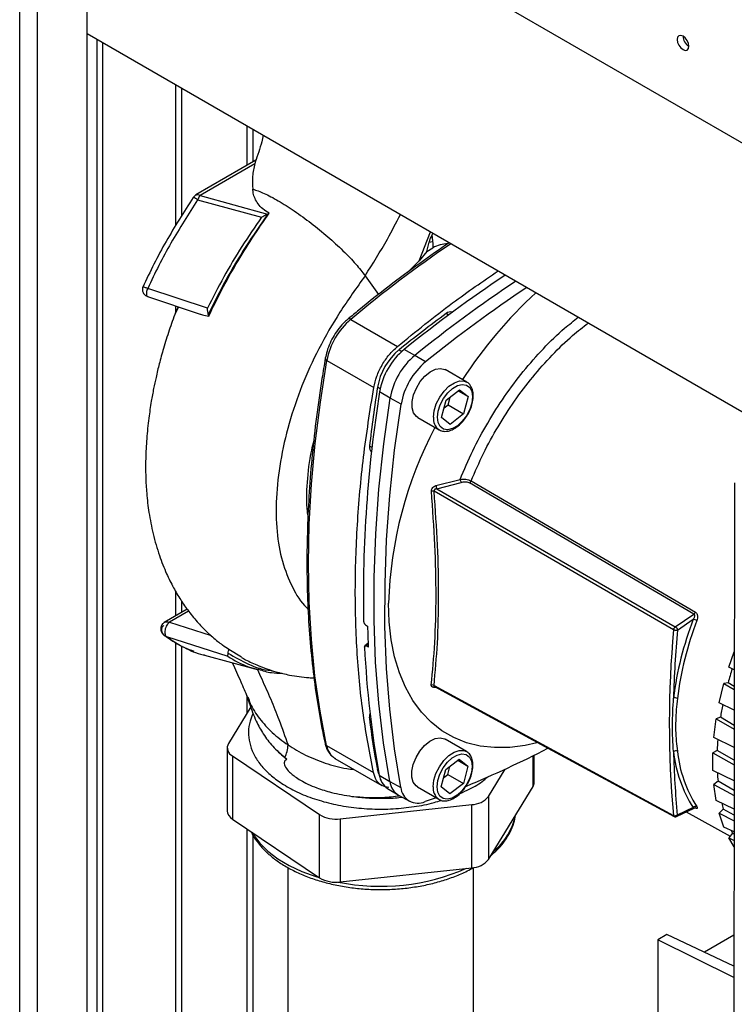
# Paper-space layout 'Blatt2' of a CAD drawing. Units: millimetres. Extents: x 0 to 420, y 0 to 297.
# Drawn here: x 361 to 374, y 99 to 117 of the extents above; entities that cross this region are included whole.
import ezdxf

# ---------------------------------------------------------------- set-up
doc = ezdxf.new("R2010")
doc.units = ezdxf.units.MM

psp = doc.layouts.new('Blatt2')

# ---------------------------------------------------------------- linework, layer by layer
at = {"color": 1, "linetype": 'Continuous', "lineweight": 30}
for p, q in [((361.3, 72.855), (361.3, 134.266)), ((361.625, 72.667), (361.625, 134.079)), ((362.696, 116.223), (362.696, 98.342)), ((362.809, 98.342), (362.809, 116.158)), ((365.419, 114.651), (365.419, 113.934)), ((365.532, 114), (365.532, 114.586)), ((368.54, 112.206), (368.749, 112.729)), ((369.076, 111.225), (369.03, 111.25)), ((368.176, 110.592), (368.225, 110.564)), ((367.835, 109.89), (367.786, 109.918)), ((367.687, 108.823), (367.642, 108.85)), ((364.362, 105.858), (364.015, 105.658)), ((364.015, 105.658), (364.771, 105.415)), ((367.583, 105.229), (367.617, 105.258)), ((368.842, 104.477), (368.843, 104.48)), ((365.419, 104.31), (365.419, 104.012)), ((367.663, 103.893), (367.638, 103.908)), ((370.605, 102.68), (370.605, 103.24)), ((367.78, 103.005), (367.799, 102.993)), ((373.545, 102.296), (373.544, 102.297)), ((365.419, 101.916), (365.419, 94.728)), ((365.532, 94.728), (365.532, 101.794))]:
    psp.add_line(p, q, dxfattribs=at)
at = {"color": 7, "linetype": 'Continuous', "lineweight": 30}
for p, q in [((362.523, 72.149), (362.523, 133.56)), ((379.878, 111.177), (362.523, 121.196)), ((362.523, 116.323), (377.767, 107.523)), ((364.132, 112.846), (364.132, 115.394)), ((364.238, 113.019), (364.238, 115.333)), ((365.583, 114.029), (364.494, 113.4)), ((365.564, 113.967), (364.569, 113.393)), ((364.526, 113.314), (365.683, 112.996)), ((364.569, 113.393), (365.79, 113.052)), ((365.801, 113.058), (365.79, 113.052)), ((365.801, 113.058), (365.822, 113.071)), ((368.772, 112.663), (368.791, 112.704)), ((368.683, 112.375), (368.724, 112.544)), ((368.683, 112.375), (368.79, 112.442)), ((368.724, 112.544), (368.784, 112.558)), ((368.683, 112.375), (368.54, 112.206)), ((368.54, 112.206), (368.332, 111.998)), ((367.562, 111.935), (367.802, 111.594)), ((364.704, 111.347), (363.62, 111.707)), ((363.616, 111.562), (364.574, 111.24)), ((364.181, 111.372), (364.119, 111.248)), ((364.132, 111.274), (364.132, 111.389)), ((364.718, 111.237), (364.728, 111.203)), ((367.3, 111.146), (368.148, 110.655)), ((368.462, 110.492), (368.268, 110.601)), ((368.657, 110.376), (368.462, 110.492)), ((366.869, 110.401), (367.718, 109.911)), ((369.404, 110.01), (369.015, 110.235)), ((368.016, 109.72), (367.825, 109.833)), ((368.213, 109.608), (368.016, 109.72)), ((369.031, 109.681), (369.273, 109.87)), ((369.065, 109.595), (369.102, 109.736)), ((369.248, 109.851), (369.431, 109.746)), ((369.273, 109.87), (369.431, 109.746)), ((369.431, 109.746), (369.347, 109.432)), ((368.948, 109.367), (369.031, 109.681)), ((368.994, 109.54), (369.065, 109.595)), ((369.065, 109.595), (369.347, 109.432)), ((368.515, 109.369), (368.904, 109.144)), ((369.106, 109.243), (368.948, 109.367)), ((369.347, 109.432), (369.106, 109.243)), ((368.904, 109.144), (368.896, 109.149)), ((368.845, 108.133), (369.284, 108.247)), ((368.863, 108.077), (369.302, 108.193)), ((373.52, 105.803), (369.456, 108.183)), ((369.483, 108.218), (373.548, 105.838)), ((374.256, 108.183), (374.246, 96.949)), ((373.153, 105.52), (368.814, 108.032)), ((368.863, 108.077), (373.185, 105.575)), ((364.132, 105.776), (364.132, 106.211)), ((364.238, 105.837), (364.238, 106.037)), ((364.337, 105.895), (363.921, 105.654)), ((373.185, 105.575), (373.52, 105.803)), ((373.223, 105.516), (373.51, 105.711)), ((367.569, 105.612), (367.606, 105.588)), ((363.9, 105.434), (363.914, 105.425)), ((363.959, 105.399), (365.071, 105.041)), ((364.132, 94.924), (364.132, 105.293)), ((367.617, 105.278), (367.559, 105.23)), ((364.238, 94.863), (364.238, 105.228)), ((365.319, 105.023), (365.094, 105.166)), ((367.62, 105.209), (367.583, 105.229)), ((374.155, 104.845), (374.253, 105.123)), ((364.642, 105.066), (364.655, 105.061)), ((364.649, 105.062), (365.626, 104.795)), ((374.253, 104.796), (374.155, 104.845)), ((373.981, 104.196), (374.066, 104.548)), ((374.14, 104.563), (374.066, 104.548)), ((374.066, 104.548), (374.252, 104.438)), ((374.252, 104.495), (374.14, 104.563)), ((368.811, 104.511), (373.15, 102.158)), ((365.436, 104.305), (365.457, 104.249)), ((374.252, 104.062), (373.981, 104.196)), ((365.488, 104.125), (365.083, 103.462)), ((373.883, 103.567), (373.927, 103.906)), ((374.004, 103.937), (373.927, 103.906)), ((373.927, 103.906), (374.252, 103.72)), ((374.252, 103.79), (374.004, 103.937)), ((365.448, 103.657), (365.448, 103.647)), ((369.399, 103.315), (369.01, 103.54)), ((374.251, 103.388), (373.883, 103.567)), ((365.06, 103.386), (365.06, 102.242)), ((366.863, 103.425), (367.712, 102.934)), ((373.943, 103.336), (373.865, 103.291)), ((374.251, 103.158), (373.943, 103.336)), ((365.157, 103.235), (366.734, 102.172)), ((365.157, 103.235), (365.157, 102.092)), ((366.104, 103.205), (366.143, 103.175)), ((367.015, 103.192), (367.864, 102.701)), ((369.026, 102.987), (369.267, 103.176)), ((369.242, 103.157), (369.425, 103.051)), ((369.267, 103.176), (369.425, 103.051)), ((370.627, 102.757), (370.627, 103.251)), ((373.865, 103.291), (374.251, 103.076)), ((373.865, 102.973), (373.865, 103.291)), ((368.942, 102.673), (369.026, 102.987)), ((369.059, 102.901), (369.096, 103.042)), ((369.425, 103.051), (369.342, 102.738)), ((369.799, 102.503), (370.101, 102.998)), ((374.251, 102.787), (373.865, 102.973)), ((367.819, 102.889), (368.01, 102.774)), ((368.01, 102.774), (368.207, 102.664)), ((368.988, 102.846), (369.059, 102.901)), ((369.059, 102.901), (369.342, 102.738)), ((373.96, 102.777), (373.883, 102.718)), ((374.251, 102.612), (373.96, 102.777)), ((367.967, 102.647), (368.159, 102.53)), ((368.509, 102.675), (368.898, 102.45)), ((369.1, 102.548), (368.942, 102.673)), ((369.342, 102.738), (369.1, 102.548)), ((369.799, 101.36), (370.605, 102.68)), ((373.883, 102.718), (374.251, 102.518)), ((373.926, 102.429), (373.883, 102.718)), ((368.169, 102.525), (368.366, 102.416)), ((368.848, 102.479), (368.65, 102.408)), ((368.898, 102.45), (368.89, 102.454)), ((369.799, 102.503), (369.799, 101.36)), ((374.25, 102.273), (373.926, 102.429)), ((367.111, 102.095), (369.495, 102.353)), ((369.495, 101.209), (369.495, 102.353)), ((373.205, 102.138), (373.529, 102.292)), ((373.507, 102.3), (373.22, 102.163)), ((374.053, 102.272), (373.979, 102.201)), ((374.25, 102.162), (374.053, 102.272)), ((365.157, 102.092), (366.734, 101.029)), ((366.734, 101.029), (366.734, 102.172)), ((367.111, 102.095), (367.111, 100.952)), ((373.384, 102.223), (374.18, 101.785)), ((373.979, 102.201), (374.25, 102.057)), ((374.064, 101.948), (373.979, 102.201)), ((374.25, 101.859), (374.064, 101.948)), ((374.222, 101.834), (374.152, 101.753)), ((374.152, 101.753), (374.25, 101.702)), ((374.25, 101.588), (374.152, 101.753)), ((374.25, 101.818), (374.222, 101.834)), ((366.159, 101.216), (366.159, 93.273)), ((367.111, 100.952), (369.495, 101.209)), ((369.529, 93.273), (369.529, 101.214)), ((373.033, 99.998), (372.869, 99.903)), ((374.248, 99.429), (373.033, 99.998)), ((374.248, 99.99), (373.712, 99.68)), ((372.869, 99.903), (372.864, 94.535)), ((374.248, 99.219), (372.869, 99.903))]:
    psp.add_line(p, q, dxfattribs=at)
at = {"color": 7, "linetype": 'Continuous', "lineweight": 30, "flags": 128}
for points in [[(373.324, 116.033), (373.365, 116.019), (373.399, 116.025), (373.422, 116.052), (373.43, 116.094), (373.422, 116.145), (373.399, 116.198), (373.365, 116.245), (373.324, 116.278), (373.283, 116.292), (373.249, 116.285), (373.226, 116.259), (373.218, 116.216), (373.226, 116.165), (373.249, 116.112), (373.283, 116.065), (373.324, 116.033)], [(366.863, 103.425), (366.745, 104.046), (366.653, 104.687), (366.588, 105.348), (366.548, 106.027), (366.536, 106.722), (366.55, 107.433), (366.59, 108.157), (366.657, 108.895), (366.75, 109.643), (366.869, 110.401)], [(368.515, 109.369), (368.491, 109.386), (368.441, 109.452), (368.415, 109.544), (368.415, 109.655), (368.441, 109.777), (368.491, 109.901), (368.562, 110.018), (368.647, 110.118), (368.741, 110.195), (368.837, 110.243), (368.928, 110.258), (369.007, 110.239), (369.015, 110.235)], [(368.871, 109.373), (368.884, 109.484), (368.922, 109.6), (368.981, 109.714), (369.058, 109.814), (369.144, 109.894), (369.235, 109.946), (369.322, 109.967), (369.398, 109.954), (369.457, 109.91), (369.495, 109.836), (369.508, 109.74), (369.495, 109.629), (369.457, 109.512), (369.398, 109.399), (369.321, 109.299), (369.234, 109.219), (369.144, 109.167), (369.057, 109.146), (368.981, 109.159), (368.922, 109.203), (368.884, 109.277), (368.871, 109.373)], [(368.01, 102.774), (367.895, 103.472), (367.809, 104.192), (367.752, 104.933), (367.723, 105.692), (367.724, 106.468), (367.754, 107.261), (367.812, 108.068), (367.9, 108.888), (368.016, 109.72)], [(368.207, 102.664), (368.093, 103.362), (368.007, 104.082), (367.95, 104.822), (367.921, 105.581), (367.922, 106.358), (367.952, 107.15), (368.01, 107.957), (368.097, 108.777), (368.213, 109.608)], [(370.673, 103.471), (370.465, 103.426), (370.182, 103.39), (369.909, 103.386), (369.648, 103.415), (369.401, 103.476), (369.169, 103.569), (368.954, 103.693), (368.758, 103.847), (368.582, 104.031), (368.427, 104.242), (368.293, 104.48), (368.183, 104.743), (368.097, 105.029), (368.035, 105.337), (367.998, 105.663), (367.985, 106.006)], [(368.82, 104.492), (370.955, 103.335), (373.161, 102.139)], [(368.509, 102.675), (368.485, 102.692), (368.435, 102.758), (368.409, 102.85), (368.409, 102.961), (368.435, 103.083), (368.485, 103.207), (368.556, 103.323), (368.641, 103.424), (368.736, 103.501), (368.832, 103.549), (368.922, 103.564), (369.001, 103.545), (369.01, 103.54)], [(365.991, 103.314), (365.992, 103.313), (366.143, 103.175)], [(368.865, 102.678), (368.878, 102.789), (368.916, 102.906), (368.975, 103.019), (369.052, 103.12), (369.139, 103.199), (369.229, 103.252), (369.316, 103.272), (369.392, 103.26), (369.451, 103.215), (369.489, 103.142), (369.502, 103.046), (369.489, 102.935), (369.451, 102.818), (369.392, 102.705), (369.315, 102.604), (369.229, 102.525), (369.138, 102.472), (369.051, 102.452), (368.975, 102.464), (368.916, 102.509), (368.878, 102.582), (368.865, 102.678)], [(367.78, 103.005), (367.8, 102.935), (367.817, 102.895)]]:
    psp.add_lwpolyline(points, dxfattribs=at)
at = {"color": 1, "linetype": 'Continuous', "lineweight": 30, "flags": 128}
for points in [[(368.8, 109.373), (368.814, 109.49), (368.852, 109.615), (368.913, 109.736), (368.992, 109.845), (369.082, 109.935), (369.179, 109.998), (369.273, 110.03), (369.358, 110.028), (369.407, 110.008)], [(368.795, 102.678), (368.808, 102.796), (368.846, 102.92), (368.907, 103.041), (368.986, 103.151), (369.077, 103.241), (369.173, 103.304), (369.267, 103.335), (369.352, 103.334), (369.401, 103.314)], [(365.512, 101.853), (365.534, 101.815), (365.651, 101.658), (365.801, 101.51), (365.979, 101.373), (366.186, 101.25), (366.416, 101.143), (366.667, 101.052), (366.728, 101.033)]]:
    psp.add_lwpolyline(points, dxfattribs=at)
at = {"color": 7, "linetype": 'Continuous', "lineweight": 30}
for centre, radius, start, end in [((373.547, 116.284), 0.223, 181.6006, 238.3941), ((364.569, 113.271), 0.15, 119.9868, 146.3296), ((364.779, 113.228), 0.267, 141.8698, 161.2873), ((383.963, 91.125), 25.013, 123.6492, 128.8635), ((384.191, 90.97), 25.071, 123.6622, 128.8582), ((384.382, 90.86), 25.063, 123.6534, 128.8583), ((376.183, 105.607), 8.172, 132.5463, 147.0257), ((368.149, 110.158), 1.303, 130.696, 169.2375), ((384.482, 90.313), 26.022, 126.4265, 128.8022), ((369.107, 111.169), 0.112, 71.0352, 133.512), ((368.899, 109.724), 1.13, 129.8277, 170.1057), ((369.093, 109.612), 1.288, 129.8277, 170.1057), ((369.292, 109.497), 1.296, 129.8277, 170.1057), ((369.482, 109.387), 1.288, 129.8277, 170.1057), ((393.472, 105.914), 25.996, 171.1383, 173.5156), ((390.919, 106.137), 23.389, 170.906, 181.1381), ((375.32, 105.77), 7.338, 152.2322, 178.1553), ((367.747, 108.822), 0.108, 165.2543, 230.0769), ((369.028, 108.16), 0.185, 188.3032, 206.4673), ((369.459, 108.275), 0.177, 188.8142, 207.4819), ((369.408, 108.248), 0.0809, 306.3777, 338.0921), ((368.786, 107.926), 0.109, 75.2417, 101.3302), ((373.472, 105.868), 0.081, 306.4019, 338.4665), ((379.073, 103.562), 5.964, 158.8725, 173.0537), ((379.074, 103.565), 5.894, 158.8725, 173.0537), ((373.486, 105.532), 0.181, 60.3026, 82.3042), ((387.11, 106.11), 19.511, 181.534, 182.6459), ((391.901, 103.823), 18.825, 174.8269, 185.0733), ((393.846, 103.73), 20.701, 175.0495, 178.4696), ((384.608, 105.992), 17.074, 182.6296, 190.4724), ((380.501, 102.82), 6.595, 162.3975, 164.6791), ((368.773, 104.458), 0.0644, 54.4075, 100.6212), ((373.182, 104.199), 0.0882, 62.1212, 108.8269), ((379.59, 103.037), 5.659, 168.5021, 170.8473), ((367.866, 103.93), 0.229, 160.6053, 185.3888), ((383.371, 105.923), 15.861, 187.2963, 190.601), ((378.579, 103.159), 4.639, 175.3804, 177.8079), ((365.227, 103.384), 0.164, 151.3949, 244.4793), ((365.613, 103.455), 0.551, 333.0918, 357.9248), ((362.573, 119.329), 17.983, 292.2997, 297.4838), ((373.192, 103.26), 0.0691, 64.3048, 125.1278), ((390.108, 103.733), 16.961, 181.407, 185.3131), ((375.498, 103.565), 2.359, 186.0365, 212.4358), ((375.541, 103.568), 2.332, 186.0365, 212.4358), ((368.161, 102.933), 0.345, 187.3118, 235.8932), ((368.347, 102.814), 0.34, 186.8264, 238.4711), ((377.585, 103.151), 3.645, 183.4213, 185.8961), ((368.52, 102.694), 0.314, 185.4585, 294.5292), ((370.482, 102.758), 0.146, 327.5389, 359.4486), ((369.484, 102.758), 0.405, 271.606, 321.0217), ((365.247, 102.256), 0.187, 184.2123, 241.068), ((373.551, 102.267), 0.055, 66.872, 143.2059), ((376.722, 103.012), 2.769, 193.1735, 195.5082), ((367.033, 102.677), 0.587, 239.3473, 277.6512), ((376.087, 102.785), 2.094, 205.4764, 207.0152), ((369.484, 101.615), 0.405, 271.606, 321.0217), ((367.033, 101.534), 0.587, 239.3473, 277.6512)]:
    psp.add_arc(centre, radius, start, end, dxfattribs=at)
at = {"color": 1, "linetype": 'Continuous', "lineweight": 30}
for centre, radius, start, end in [((364.407, 113.172), 0.185, 49.9533, 78.445), ((381.906, 93.669), 22.777, 124.1586, 129.8863), ((367.271, 111.112), 0.0448, 49.7166, 116.2456), ((366.885, 110.444), 0.0448, 183.6451, 250.1764), ((369.052, 109.347), 0.252, 174.2464, 231.9819), ((366.889, 103.474), 0.0559, 193.6283, 242.7274), ((367.199, 103.478), 0.34, 189.0234, 237.2855), ((369.046, 102.653), 0.252, 174.2464, 231.9819), ((369.206, 102.378), 1.103, 308.5608, 348.6285), ((367.84, 104.777), 3.903, 258.706, 293.5613)]:
    psp.add_arc(centre, radius, start, end, dxfattribs=at)
at = {"color": 7, "linetype": 'Continuous', "lineweight": 30}
for points, knots in [([(365.712, 114.482), (365.704, 114.443), (365.67, 114.277), (365.612, 114.117), (365.568, 113.995)], [0, 0, 0, 0, 0.234831, 1, 1, 1, 1]), ([(365.584, 114.029), (365.584, 114.029), (365.583, 114.032), (365.577, 114.012), (365.569, 113.983), (365.564, 113.967)], [0, 0, 0, 0, 0.0340955, 0.463801, 1, 1, 1, 1]), ([(365.564, 113.967), (365.546, 113.891), (365.508, 113.738), (365.52, 113.583), (365.526, 113.505)], [0, 0, 0, 0, 0.496543, 1, 1, 1, 1]), ([(365.526, 113.505), (365.591, 113.484), (365.719, 113.442), (365.983, 113.301), (366.275, 113.116), (366.584, 112.891), (366.889, 112.643), (367.167, 112.389), (367.404, 112.142), (367.51, 112.004), (367.562, 111.935)], [0, 0, 0, 0, 0.125037, 0.249654, 0.374237, 0.49894, 0.624212, 0.749761, 0.874943, 1, 1, 1, 1]), ([(365.822, 113.071), (365.783, 113.095), (365.702, 113.145), (365.618, 113.236), (365.561, 113.333), (365.533, 113.424), (365.528, 113.482), (365.526, 113.505)], [0, 0, 0, 0, 0.209512, 0.427454, 0.636675, 0.851071, 1, 1, 1, 1]), ([(364.444, 113.353), (364.276, 113.091), (364.025, 112.698), (363.73, 112.149), (363.597, 111.869), (363.531, 111.729)], [0, 0, 0, 0, 0.499384, 0.749614, 1, 1, 1, 1]), ([(364.526, 113.314), (364.36, 113.055), (364.112, 112.666), (363.818, 112.123), (363.686, 111.845), (363.62, 111.707)], [0, 0, 0, 0, 0.4990555, 0.7493772, 1, 1, 1, 1]), ([(365.683, 112.996), (365.563, 112.82), (365.323, 112.469), (364.993, 111.918), (364.8, 111.538), (364.704, 111.347)], [0, 0, 0, 0, 0.3339891, 0.6665516, 1, 1, 1, 1]), ([(365.801, 113.058), (365.665, 112.862), (365.397, 112.474), (365.03, 111.864), (364.822, 111.445), (364.718, 111.237)], [0, 0, 0, 0, 0.338186, 0.669876, 1, 1, 1, 1]), ([(364.728, 111.203), (364.805, 111.363), (364.958, 111.683), (365.224, 112.155), (365.511, 112.62), (365.718, 112.92), (365.822, 113.071)], [0, 0, 0, 0, 0.245666, 0.493241, 0.745929, 1, 1, 1, 1]), ([(365.683, 112.996), (365.701, 113.007), (365.738, 113.027), (365.772, 113.044), (365.79, 113.052)], [0, 0, 0, 0, 0.499352, 1, 1, 1, 1]), ([(368.724, 112.544), (368.73, 112.563), (368.74, 112.603), (368.761, 112.643), (368.772, 112.663)], [0, 0, 0, 0, 0.485302, 1, 1, 1, 1]), ([(368.772, 112.663), (368.775, 112.645), (368.78, 112.609), (368.783, 112.575), (368.784, 112.558)], [0, 0, 0, 0, 0.5007092, 1, 1, 1, 1]), ([(369.086, 112.534), (368.908, 112.411), (368.543, 112.16), (367.996, 111.752), (367.563, 111.41), (367.316, 111.206), (367.251, 111.152)], [0, 0, 0, 0, 0.2900567, 0.591275, 0.8924789, 1, 1, 1, 1]), ([(368.784, 112.558), (368.786, 112.538), (368.791, 112.498), (368.79, 112.46), (368.79, 112.442)], [0, 0, 0, 0, 0.50036, 1, 1, 1, 1]), ([(369.063, 112.518), (369.015, 112.513), (368.916, 112.504), (368.833, 112.463), (368.79, 112.442)], [0, 0, 0, 0, 0.490204, 1, 1, 1, 1]), ([(368.148, 110.655), (368.48, 110.925), (369.083, 111.415), (369.696, 111.835), (369.971, 112.023)], [0, 0, 0, 0, 0.550445, 1, 1, 1, 1]), ([(363.536, 111.739), (363.533, 111.733), (363.528, 111.721), (363.524, 111.698), (363.524, 111.672), (363.531, 111.643), (363.546, 111.615), (363.567, 111.591), (363.593, 111.571), (363.614, 111.563), (363.624, 111.559)], [0, 0, 0, 0, 0.094321, 0.19704, 0.309461, 0.433973, 0.570434, 0.713596, 0.858661, 1, 1, 1, 1]), ([(364.17, 111.376), (364.155, 111.341), (364.096, 111.2), (364.008, 110.947), (363.909, 110.636), (363.831, 110.351), (363.773, 110.108), (363.725, 109.884), (363.68, 109.637), (363.635, 109.333), (363.599, 108.984), (363.581, 108.629), (363.582, 108.299), (363.6, 107.974), (363.641, 107.63), (363.716, 107.249), (363.823, 106.879), (363.95, 106.556), (364.081, 106.29), (364.216, 106.062), (364.366, 105.847), (364.527, 105.652), (364.704, 105.47), (364.848, 105.34), (364.943, 105.27), (364.97, 105.25)], [0, 0, 0, 0, 0.015248, 0.061741, 0.108753, 0.148898, 0.183585, 0.212717, 0.245288, 0.288952, 0.342792, 0.395765, 0.444781, 0.489737, 0.544403, 0.605182, 0.670453, 0.727278, 0.773352, 0.815261, 0.857089, 0.902872, 0.940663, 0.983143, 1, 1, 1, 1]), ([(364.718, 111.237), (364.717, 111.245), (364.714, 111.261), (364.708, 111.298), (364.705, 111.328), (364.704, 111.347)], [0, 0, 0, 0, 0.2504431, 0.500764, 1, 1, 1, 1]), ([(364.575, 111.242), (364.587, 111.237), (364.632, 111.22), (364.687, 111.21), (364.728, 111.203)], [0, 0, 0, 0, 0.264798, 1, 1, 1, 1]), ([(367.251, 111.152), (367.231, 111.135), (367.175, 111.085), (367.088, 110.987), (366.997, 110.857), (366.923, 110.715), (366.868, 110.574), (366.849, 110.483), (366.84, 110.441)], [0, 0, 0, 0, 0.098447, 0.28335, 0.467805, 0.652135, 0.836852, 1, 1, 1, 1]), ([(366.84, 110.441), (366.819, 110.318), (366.759, 109.962), (366.677, 109.379), (366.599, 108.695), (366.545, 108.021), (366.513, 107.357), (366.503, 106.705), (366.515, 106.067), (366.55, 105.442), (366.608, 104.831), (366.688, 104.237), (366.767, 103.783), (366.821, 103.528), (366.835, 103.461)], [0, 0, 0, 0, 0.04836, 0.14023, 0.23211, 0.323995, 0.415885, 0.50778, 0.599679, 0.69158, 0.783483, 0.875385, 0.967283, 1, 1, 1, 1]), ([(369.411, 109.406), (369.415, 109.412), (369.443, 109.453), (369.48, 109.538), (369.515, 109.654), (369.526, 109.767), (369.513, 109.87), (369.474, 109.949), (369.435, 109.996), (369.409, 110.006), (369.407, 110.007)], [0, 0, 0, 0, 0.03026, 0.191184, 0.352621, 0.515192, 0.679462, 0.843932, 0.985593, 1, 1, 1, 1]), ([(368.897, 109.153), (368.907, 109.146), (368.938, 109.122), (369.007, 109.113), (369.093, 109.124), (369.183, 109.164), (369.272, 109.231), (369.352, 109.313), (369.392, 109.377), (369.411, 109.406)], [0, 0, 0, 0, 0.072834, 0.224621, 0.377035, 0.536424, 0.700919, 0.866156, 1, 1, 1, 1]), ([(366.631, 108.946), (366.616, 108.889), (366.546, 108.63), (366.504, 108.196), (366.486, 107.786), (366.52, 107.594), (366.526, 107.558)], [0, 0, 0, 0, 0.114297, 0.518818, 0.911938, 1, 1, 1, 1]), ([(368.764, 108.034), (368.764, 108.039), (368.764, 108.05), (368.768, 108.067), (368.775, 108.083), (368.789, 108.102), (368.812, 108.122), (368.834, 108.129), (368.845, 108.133)], [0, 0, 0, 0, 0.125136, 0.250158, 0.374175, 0.500329, 0.74976, 1, 1, 1, 1]), ([(369.284, 108.247), (369.301, 108.249), (369.335, 108.253), (369.388, 108.249), (369.441, 108.239), (369.469, 108.225), (369.483, 108.218)], [0, 0, 0, 0, 0.243439, 0.490815, 0.743719, 1, 1, 1, 1]), ([(369.302, 108.193), (369.315, 108.196), (369.341, 108.202), (369.383, 108.203), (369.424, 108.198), (369.445, 108.188), (369.456, 108.183)], [0, 0, 0, 0, 0.25058, 0.500406, 0.750427, 1, 1, 1, 1]), ([(368.761, 104.522), (368.785, 104.772), (368.831, 105.274), (368.855, 106.128), (368.833, 107.048), (368.787, 107.705), (368.764, 108.034)], [0, 0, 0, 0, 0.250099, 0.5, 0.749901, 1, 1, 1, 1]), ([(368.811, 104.511), (368.834, 104.762), (368.879, 105.265), (368.902, 106.121), (368.881, 107.043), (368.836, 107.702), (368.814, 108.032)], [0, 0, 0, 0, 0.25002, 0.5, 0.74998, 1, 1, 1, 1]), ([(368.863, 108.077), (368.855, 108.076), (368.845, 108.075), (368.832, 108.07), (368.824, 108.064), (368.818, 108.058), (368.814, 108.05), (368.812, 108.041), (368.813, 108.035), (368.814, 108.032)], [0, 0, 0, 0, 0.279183, 0.409633, 0.533225, 0.651198, 0.76582, 0.880952, 1, 1, 1, 1]), ([(373.52, 105.803), (373.523, 105.801), (373.528, 105.797), (373.531, 105.788), (373.533, 105.777), (373.531, 105.76), (373.525, 105.737), (373.515, 105.72), (373.51, 105.711)], [0, 0, 0, 0, 0.099581, 0.209361, 0.319748, 0.451181, 0.719412, 1, 1, 1, 1]), ([(373.548, 105.838), (373.553, 105.835), (373.562, 105.828), (373.574, 105.812), (373.582, 105.793), (373.588, 105.766), (373.588, 105.729), (373.58, 105.703), (373.576, 105.689)], [0, 0, 0, 0, 0.125808, 0.251637, 0.374007, 0.502407, 0.75129, 1, 1, 1, 1]), ([(363.922, 105.655), (363.914, 105.65), (363.898, 105.639), (363.878, 105.614), (363.863, 105.582), (363.856, 105.546), (363.858, 105.511), (363.868, 105.479), (363.886, 105.45), (363.903, 105.434), (363.912, 105.425)], [0, 0, 0, 0, 0.1112989, 0.2332096, 0.3621295, 0.4898442, 0.6170324, 0.740424, 0.866174, 1, 1, 1, 1]), ([(364.015, 105.658), (364.006, 105.652), (363.987, 105.638), (363.964, 105.605), (363.945, 105.564), (363.933, 105.519), (363.929, 105.476), (363.933, 105.441), (363.942, 105.414), (363.953, 105.404), (363.959, 105.399)], [0, 0, 0, 0, 0.114255, 0.240243, 0.376645, 0.512648, 0.648525, 0.775453, 0.891321, 1, 1, 1, 1]), ([(367.535, 105.672), (367.536, 105.667), (367.537, 105.658), (367.543, 105.642), (367.552, 105.627), (367.561, 105.617), (367.567, 105.613), (367.569, 105.612)], [0, 0, 0, 0, 0.223371, 0.446749, 0.669879, 0.892214, 1, 1, 1, 1]), ([(373.153, 105.52), (373.154, 105.526), (373.156, 105.536), (373.163, 105.551), (373.173, 105.566), (373.181, 105.572), (373.185, 105.575)], [0, 0, 0, 0, 0.24898, 0.497132, 0.749122, 1, 1, 1, 1]), ([(373.223, 105.516), (373.218, 105.514), (373.211, 105.511), (373.2, 105.509), (373.19, 105.509), (373.18, 105.511), (373.167, 105.514), (373.158, 105.518), (373.153, 105.52)], [0, 0, 0, 0, 0.225956, 0.345168, 0.484113, 0.591171, 0.757002, 1, 1, 1, 1]), ([(373.185, 105.575), (373.19, 105.572), (373.198, 105.567), (373.207, 105.558), (373.213, 105.549), (373.218, 105.541), (373.222, 105.53), (373.223, 105.522), (373.223, 105.516)], [0, 0, 0, 0, 0.24037, 0.402664, 0.505929, 0.648495, 0.769805, 1, 1, 1, 1]), ([(363.913, 105.427), (363.918, 105.422), (363.931, 105.409), (363.948, 105.403), (363.959, 105.399)], [0, 0, 0, 0, 0.3759796, 1, 1, 1, 1]), ([(363.956, 105.4), (364.061, 105.325), (364.213, 105.218), (364.399, 105.154), (364.456, 105.135)], [0, 0, 0, 0, 0.691226, 1, 1, 1, 1]), ([(363.959, 105.399), (364.063, 105.331), (364.271, 105.196), (364.51, 105.091), (364.646, 105.065), (364.656, 105.063)], [0, 0, 0, 0, 0.481674, 0.963621, 1, 1, 1, 1]), ([(365.094, 105.166), (365.054, 105.189), (365.002, 105.22), (364.96, 105.256), (364.95, 105.265)], [0, 0, 0, 0, 0.778778, 1, 1, 1, 1]), ([(365.071, 105.041), (365.072, 105.046), (365.073, 105.053), (365.077, 105.074), (365.078, 105.09), (365.079, 105.097)], [0, 0, 0, 0, 0.499208, 0.749561, 1, 1, 1, 1]), ([(365.079, 105.097), (365.08, 105.111), (365.082, 105.134), (365.091, 105.157), (365.094, 105.166)], [0, 0, 0, 0, 0.6337344, 1, 1, 1, 1]), ([(367.552, 105.209), (367.552, 105.213), (367.553, 105.222), (367.558, 105.23), (367.567, 105.234), (367.576, 105.233), (367.581, 105.23), (367.583, 105.229)], [0, 0, 0, 0, 0.225955, 0.451977, 0.676096, 0.896882, 1, 1, 1, 1]), ([(365.154, 104.924), (365.205, 104.81), (365.298, 104.603), (365.388, 104.395), (365.429, 104.302)], [0, 0, 0, 0, 0.552565, 1, 1, 1, 1]), ([(365.318, 105.022), (365.344, 105.008), (365.443, 104.951), (365.649, 104.858), (365.915, 104.765), (366.166, 104.704), (366.367, 104.671), (366.515, 104.654), (366.604, 104.651), (366.636, 104.649)], [0, 0, 0, 0, 0.063753, 0.246663, 0.489986, 0.674115, 0.801768, 0.928839, 1, 1, 1, 1]), ([(365.631, 104.805), (365.706, 104.781), (365.841, 104.737), (365.993, 104.735), (366.06, 104.734)], [0, 0, 0, 0, 0.5616119, 1, 1, 1, 1]), ([(368.842, 104.477), (368.831, 104.476), (368.809, 104.475), (368.786, 104.481), (368.772, 104.49), (368.765, 104.499), (368.761, 104.51), (368.761, 104.518), (368.761, 104.522)], [0, 0, 0, 0, 0.250517, 0.49927, 0.624598, 0.749896, 0.874955, 1, 1, 1, 1]), ([(365.414, 104.341), (365.43, 104.292), (365.483, 104.12), (365.57, 103.887), (365.714, 103.627), (365.88, 103.404), (366.029, 103.272), (366.104, 103.205)], [0, 0, 0, 0, 0.10607, 0.370591, 0.569719, 0.781406, 1, 1, 1, 1]), ([(365.453, 104.244), (365.44, 104.274), (365.425, 104.307), (365.416, 104.338), (365.415, 104.341)], [0, 0, 0, 0, 0.901565, 1, 1, 1, 1]), ([(373.223, 104.277), (373.216, 104.21), (373.201, 104.073), (373.19, 103.882), (373.189, 103.69), (373.2, 103.505), (373.215, 103.382), (373.222, 103.323)], [0, 0, 0, 0, 0.199998, 0.409039, 0.588885, 0.800002, 1, 1, 1, 1]), ([(365.532, 104.006), (365.511, 103.96), (365.462, 103.85), (365.441, 103.67), (365.461, 103.472), (365.53, 103.277), (365.648, 103.091), (365.807, 102.915), (365.948, 102.811), (366.019, 102.759)], [0, 0, 0, 0, 0.107496, 0.256247, 0.404997, 0.553748, 0.702499, 0.851249, 1, 1, 1, 1]), ([(366.835, 103.461), (366.84, 103.439), (366.856, 103.377), (366.901, 103.293), (366.962, 103.223), (367.009, 103.199), (367.027, 103.19)], [0, 0, 0, 0, 0.186503, 0.527934, 0.823383, 1, 1, 1, 1]), ([(369.405, 102.711), (369.409, 102.718), (369.438, 102.759), (369.474, 102.844), (369.509, 102.96), (369.52, 103.073), (369.508, 103.176), (369.468, 103.255), (369.429, 103.301), (369.403, 103.311), (369.401, 103.312)], [0, 0, 0, 0, 0.03026, 0.191184, 0.352621, 0.515192, 0.679462, 0.843932, 0.985593, 1, 1, 1, 1]), ([(366.143, 103.175), (366.138, 103.172), (366.128, 103.167), (366.116, 103.157), (366.106, 103.145), (366.099, 103.131), (366.095, 103.114), (366.096, 103.088), (366.114, 103.033), (366.159, 102.974), (366.223, 102.912), (366.297, 102.853), (366.397, 102.789), (366.528, 102.721), (366.713, 102.644), (366.976, 102.561), (367.198, 102.523), (367.323, 102.502)], [0, 0, 0, 0, 0.01119, 0.021024, 0.029964, 0.03877, 0.048845, 0.060393, 0.089931, 0.169164, 0.22358, 0.288192, 0.373228, 0.474317, 0.591514, 0.769813, 1, 1, 1, 1]), ([(369.282, 102.558), (369.339, 102.582), (369.498, 102.65), (369.668, 102.754), (369.762, 102.838), (369.787, 102.86)], [0, 0, 0, 0, 0.289861, 0.814079, 1, 1, 1, 1]), ([(366.019, 102.759), (366.106, 102.705), (366.281, 102.597), (366.596, 102.468), (366.939, 102.368), (367.307, 102.301), (367.688, 102.269), (368.073, 102.272), (368.45, 102.313), (368.745, 102.368), (368.9, 102.419), (368.944, 102.433)], [0, 0, 0, 0, 0.119069, 0.238138, 0.357207, 0.476276, 0.595345, 0.714414, 0.833483, 0.952552, 1, 1, 1, 1]), ([(368.891, 102.459), (368.901, 102.451), (368.932, 102.427), (369.001, 102.418), (369.087, 102.43), (369.177, 102.47), (369.266, 102.536), (369.346, 102.618), (369.387, 102.683), (369.405, 102.711)], [0, 0, 0, 0, 0.072834, 0.224621, 0.377035, 0.536424, 0.700919, 0.866156, 1, 1, 1, 1]), ([(367.323, 102.502), (367.417, 102.491), (367.604, 102.47), (367.89, 102.466), (368.102, 102.472), (368.214, 102.487), (368.234, 102.489)], [0, 0, 0, 0, 0.311463, 0.622927, 0.93439, 1, 1, 1, 1]), ([(373.529, 102.292), (373.532, 102.293), (373.538, 102.295), (373.544, 102.296), (373.544, 102.297), (373.544, 102.297)], [0, 0, 0, 0, 0.399421, 0.785712, 1, 1, 1, 1]), ([(373.573, 102.317), (373.577, 102.31), (373.585, 102.297), (373.585, 102.287), (373.579, 102.284), (373.57, 102.285), (373.559, 102.289), (373.549, 102.294), (373.545, 102.296)], [0, 0, 0, 0, 0.248812, 0.497501, 0.626011, 0.748341, 0.874211, 1, 1, 1, 1]), ([(369.844, 101.433), (369.884, 101.468), (369.978, 101.549), (370.095, 101.691), (370.195, 101.854), (370.261, 102.01), (370.278, 102.113), (370.286, 102.157)], [0, 0, 0, 0, 0.167041, 0.391764, 0.614543, 0.834148, 1, 1, 1, 1]), ([(373.15, 102.158), (373.155, 102.156), (373.163, 102.153), (373.176, 102.152), (373.187, 102.153), (373.196, 102.154), (373.208, 102.158), (373.215, 102.161), (373.22, 102.163)], [0, 0, 0, 0, 0.240304, 0.402718, 0.505841, 0.648426, 0.769747, 1, 1, 1, 1]), ([(373.161, 102.139), (373.164, 102.138), (373.17, 102.135), (373.182, 102.133), (373.196, 102.134), (373.204, 102.137), (373.209, 102.139)], [0, 0, 0, 0, 0.207889, 0.448351, 0.715342, 1, 1, 1, 1]), ([(365.497, 101.863), (365.505, 101.844), (365.538, 101.771), (365.624, 101.651), (365.757, 101.503), (365.918, 101.365), (366.105, 101.24), (366.315, 101.128), (366.544, 101.032), (366.79, 100.952), (367.049, 100.89), (367.318, 100.845), (367.593, 100.819), (367.872, 100.812), (368.15, 100.823), (368.424, 100.853), (368.691, 100.901), (368.948, 100.967), (369.19, 101.05), (369.385, 101.133), (369.489, 101.194), (369.527, 101.215)], [0, 0, 0, 0, 0.018091, 0.072223, 0.127188, 0.182845, 0.238934, 0.295216, 0.351511, 0.407746, 0.463903, 0.519991, 0.576029, 0.632039, 0.688049, 0.74408, 0.800156, 0.856304, 0.912552, 0.96892, 1, 1, 1, 1])]:
    psp.add_open_spline(points, degree=3, knots=knots, dxfattribs=at)
at = {"color": 1, "linetype": 'Continuous', "lineweight": 30}
for points, knots in [([(364.494, 113.4), (364.494, 113.4), (364.499, 113.404), (364.511, 113.407), (364.535, 113.408), (364.556, 113.399), (364.569, 113.393)], [0, 0, 0, 0, 0.001887, 0.266704, 0.525573, 1, 1, 1, 1]), ([(367.562, 111.935), (367.7, 112.155), (367.926, 112.516), (368.124, 112.896), (368.202, 113.045)], [0, 0, 0, 0, 0.609359, 1, 1, 1, 1]), ([(367.562, 111.935), (367.406, 111.718), (367.103, 111.295), (366.716, 110.622), (366.403, 109.941), (366.171, 109.252), (366.015, 108.568), (365.939, 107.907), (365.951, 107.296), (366.048, 106.75), (366.234, 106.292), (366.399, 106.007), (366.519, 105.906), (366.529, 105.897)], [0, 0, 0, 0, 0.105946, 0.205884, 0.303245, 0.401542, 0.501264, 0.601131, 0.699956, 0.797587, 0.894523, 0.991141, 1, 1, 1, 1]), ([(363.62, 111.707), (363.61, 111.71), (363.59, 111.716), (363.564, 111.724), (363.544, 111.731), (363.535, 111.736), (363.536, 111.738), (363.537, 111.739)], [0, 0, 0, 0, 0.187946, 0.407663, 0.643746, 0.858504, 1, 1, 1, 1]), ([(363.62, 111.707), (363.615, 111.694), (363.604, 111.667), (363.597, 111.629), (363.597, 111.597), (363.605, 111.573), (363.614, 111.561), (363.623, 111.56), (363.625, 111.56)], [0, 0, 0, 0, 0.189884, 0.379697, 0.571785, 0.762767, 0.953742, 1, 1, 1, 1]), ([(369.284, 108.247), (369.357, 108.421), (369.504, 108.767), (369.778, 109.272), (370.086, 109.754), (370.425, 110.208), (370.79, 110.621), (371.126, 110.951), (371.342, 111.119), (371.425, 111.184)], [0, 0, 0, 0, 0.1509543, 0.3019085, 0.4528628, 0.6038171, 0.7547714, 0.9057256, 1, 1, 1, 1]), ([(369.483, 108.218), (369.555, 108.385), (369.7, 108.719), (369.967, 109.205), (370.266, 109.67), (370.596, 110.106), (370.95, 110.505), (371.288, 110.834), (371.511, 111.007), (371.605, 111.08)], [0, 0, 0, 0, 0.148516, 0.297033, 0.445549, 0.594066, 0.742582, 0.891098, 1, 1, 1, 1]), ([(363.922, 105.654), (363.925, 105.656), (363.935, 105.662), (363.956, 105.666), (363.985, 105.666), (364.005, 105.661), (364.015, 105.658)], [0, 0, 0, 0, 0.133143, 0.431234, 0.715766, 1, 1, 1, 1]), ([(363.909, 105.597), (363.903, 105.592), (363.89, 105.584), (363.877, 105.562), (363.869, 105.535), (363.869, 105.504), (363.878, 105.47), (363.893, 105.443), (363.908, 105.431), (363.913, 105.427)], [0, 0, 0, 0, 0.123082, 0.249139, 0.386045, 0.538156, 0.709746, 0.900956, 1, 1, 1, 1]), ([(365.079, 105.097), (365.199, 105.028), (365.44, 104.888), (365.718, 104.792), (365.877, 104.78), (365.887, 104.779)], [0, 0, 0, 0, 0.483286, 0.966566, 1, 1, 1, 1]), ([(365.071, 105.041), (365.192, 104.969), (365.366, 104.865), (365.568, 104.819), (365.631, 104.805)], [0, 0, 0, 0, 0.693381, 1, 1, 1, 1]), ([(365.611, 104.799), (365.636, 104.743), (365.717, 104.565), (365.852, 104.264), (366.013, 103.864), (366.11, 103.588), (366.164, 103.435)], [0, 0, 0, 0, 0.1245612, 0.3955259, 0.6650023, 1, 1, 1, 1]), ([(368.811, 104.511), (368.81, 104.509), (368.809, 104.505), (368.811, 104.5), (368.815, 104.496), (368.819, 104.493), (368.821, 104.492)], [0, 0, 0, 0, 0.260478, 0.512595, 0.764228, 1, 1, 1, 1]), ([(365.457, 104.249), (365.464, 104.229), (365.506, 104.112), (365.643, 103.91), (365.865, 103.655), (366.064, 103.508), (366.164, 103.435)], [0, 0, 0, 0, 0.06746, 0.380651, 0.691091, 1, 1, 1, 1]), ([(366.164, 103.435), (366.267, 103.371), (366.472, 103.244), (366.834, 103.103), (367.135, 103.016), (367.317, 102.996), (367.362, 102.992)], [0, 0, 0, 0, 0.303551, 0.603971, 0.901782, 1, 1, 1, 1]), ([(367.323, 102.502), (367.511, 102.488), (367.801, 102.466), (368.086, 102.502), (368.187, 102.515)], [0, 0, 0, 0, 0.644821, 1, 1, 1, 1]), ([(373.529, 102.292), (373.529, 102.292), (373.528, 102.292), (373.522, 102.294), (373.512, 102.298), (373.507, 102.3)], [0, 0, 0, 0, 0.106714, 0.542963, 1, 1, 1, 1]), ([(373.161, 102.139), (373.161, 102.139), (373.157, 102.14), (373.153, 102.146), (373.151, 102.154), (373.15, 102.158)], [0, 0, 0, 0, 0.0031106, 0.502658, 1, 1, 1, 1]), ([(373.22, 102.163), (373.22, 102.158), (373.22, 102.152), (373.215, 102.144), (373.211, 102.141), (373.209, 102.139), (373.208, 102.139)], [0, 0, 0, 0, 0.431, 0.658436, 0.923503, 1, 1, 1, 1])]:
    psp.add_open_spline(points, degree=3, knots=knots, dxfattribs=at)
at = {"color": 7, "linetype": 'Continuous', "lineweight": 30}
for points in [[(367.718, 109.911), (367.734, 109.979), (367.766, 110.116), (367.866, 110.322), (367.994, 110.511), (368.097, 110.607), (368.148, 110.655)], [(367.712, 102.934), (367.646, 103.279), (367.514, 103.969), (367.409, 105.074), (367.371, 106.224), (367.411, 107.418), (367.518, 108.646), (367.651, 109.489), (367.718, 109.911)], [(373.152, 103.317), (373.143, 103.473), (373.123, 103.786), (373.143, 104.117), (373.153, 104.283)], [(367.992, 102.664), (367.947, 102.673), (367.858, 102.69), (367.76, 102.784), (367.728, 102.884), (367.712, 102.934)]]:
    psp.add_open_spline(points, degree=3, dxfattribs=at)

doc.saveas('drawing.dxf')
